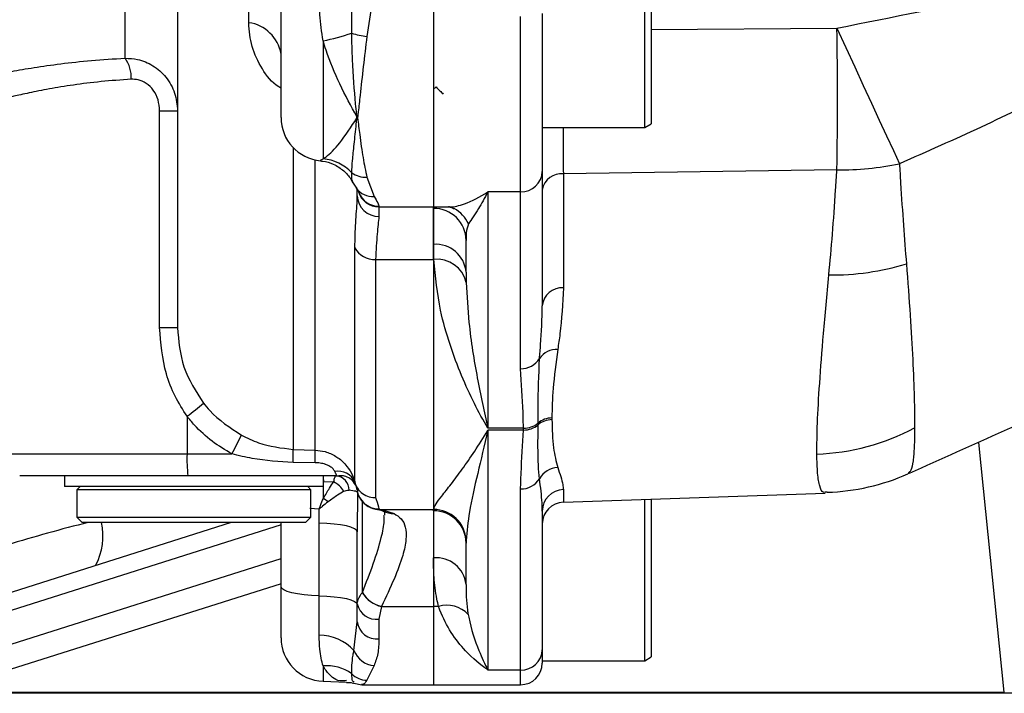
# Model space of a CAD drawing. Units: millimetres. Extents: x -28 to 1120, y -16 to 784.
# Drawn here: x 262 to 352, y 487 to 549 of the extents above; entities that cross this region are included whole.
import ezdxf

# ---------------------------------------------------------------- set-up
doc = ezdxf.new("R2010")
doc.units = ezdxf.units.MM
doc.header["$LTSCALE"] = 5.5
doc.layers.add('MAIN', color=7, linetype='Continuous')

msp = doc.modelspace()

# ---------------------------------------------------------------- linework, layer by layer
at = {"layer": 'MAIN'}
for p, q in [((276.50173, 601.69734), (276.50173, 520.61646)), ((300.00173, 560.03891), (300.00173, 531.70778)), ((283.03298, 548.63418), (283.03298, 557.77197)), ((271.67622, 545.37289), (271.67622, 556.70844)), ((319.40173, 538.9944), (319.40173, 554.9944)), ((320.00172, 554.64799), (320.00172, 539.34082)), ((294.54887, 551.72013), (293.88593, 547.36747)), ((286.00172, 539.92326), (286.00172, 550.57748)), ((308.00173, 533.09218), (308.00173, 549.21362)), ((310.00172, 549.46303), (310.00172, 534.95374)), ((320.00172, 547.99899), (337.06124, 548.13847)), ((289.86213, 546.96002), (289.86213, 536.11277)), ((300.09072, 542.57385), (300.2496, 542.7377)), ((274.85173, 540.53225), (276.50173, 540.53225)), ((274.85173, 520.61646), (274.85173, 540.53225)), ((292.96965, 539.87142), (292.96965, 539.97884)), ((293.03945, 539.97213), (293.03945, 539.87664)), ((310.00172, 538.9944), (319.40173, 538.9944)), ((319.40173, 538.9944), (320.00172, 539.34082)), ((287.11783, 537.15141), (287.11783, 509.41326)), ((289.14132, 509.34921), (289.14132, 536.01689)), ((289.63468, 535.99674), (289.86213, 536.11277)), ((293.88593, 534.44643), (294.54887, 532.66179)), ((310.00172, 534.95374), (310.00172, 522.62061)), ((337.06124, 535.10599), (311.93193, 534.7471)), ((311.93193, 534.7471), (311.93193, 524.26905)), ((292.57884, 533.97264), (292.92496, 533.43289)), ((292.99544, 532.44887), (293.00172, 532.73036)), ((293.00172, 532.73036), (293.00172, 533.45029)), ((308.00173, 533.09218), (305.00173, 533.09218)), ((305.00173, 533.09218), (305.00173, 511.35086)), ((308.00173, 516.82236), (308.00173, 533.09218)), ((295.00173, 531.76092), (295.00173, 531.70778)), ((295.00173, 531.70778), (300.00173, 531.70778)), ((295.00173, 531.70778), (295.00173, 530.8263)), ((300.00173, 531.70778), (301.36963, 531.70778)), ((300.00173, 531.56409), (300.00173, 531.70778)), ((300.00173, 531.56409), (300.00173, 526.87559)), ((300.00173, 528.25915), (300.00173, 531.56409)), ((300.02572, 526.87559), (300.00173, 528.25915)), ((300.00173, 526.87559), (300.00173, 528.25915)), ((303.00173, 525.71113), (303.00173, 528.61948)), ((292.78902, 506.43051), (292.78902, 527.95264)), ((294.68267, 526.87559), (300.00173, 526.87559)), ((294.68267, 526.87559), (294.68267, 504.98059)), ((300.00173, 526.87559), (300.00173, 503.89565)), ((300.02572, 526.87559), (300.00173, 526.87559)), ((303.00173, 525.71113), (303.01132, 524.76682)), ((274.85173, 520.61646), (276.50173, 520.61646)), ((277.37353, 512.4568), (277.37353, 508.9944)), ((310.88141, 512.31024), (310.88141, 512.15354)), ((308.26967, 511.35086), (305.00173, 511.35086)), ((308.26967, 511.19274), (305.00173, 511.19274)), ((305.00173, 511.19274), (305.00173, 489.13731)), ((308.26967, 511.19274), (308.26967, 511.35086)), ((309.61044, 511.67371), (309.61044, 511.83112)), ((352.43213, 487.10337), (350.10467, 510.05271)), ((287.11783, 509.41326), (289.14132, 509.34921)), ((260.00173, 508.9944), (277.37353, 508.9944)), ((277.37353, 508.9944), (281.49288, 508.9944)), ((289.13541, 508.18875), (287.1124, 508.22072)), ((277.44333, 506.9944), (262.00173, 506.9944)), ((266.10172, 506.9944), (266.10172, 505.9944)), ((291.06373, 506.9944), (277.44333, 506.9944)), ((289.90173, 505.9944), (289.90173, 506.9944)), ((290.82182, 506.42958), (289.91734, 506.40719)), ((292.78902, 506.43051), (292.84751, 506.15688)), ((343.69318, 507.30859), (343.57978, 507.16504)), ((289.90173, 505.9944), (266.10172, 505.9944)), ((267.55172, 505.9944), (267.25173, 505.6944)), ((267.25173, 505.6944), (267.25173, 503.19441)), ((288.75172, 505.6944), (267.25173, 505.6944)), ((288.75172, 505.6944), (288.45173, 505.9944)), ((288.75172, 503.19441), (288.75172, 505.6944)), ((308.00173, 489.13731), (308.00173, 505.77463)), ((311.93193, 505.71891), (311.93193, 504.5618)), ((293.02052, 505.4944), (293.00172, 501.82972)), ((293.46684, 504.65468), (293.46684, 496.2452)), ((311.93193, 504.5618), (335.99316, 505.40204)), ((319.40173, 491.53153), (319.40173, 504.82266)), ((320.00172, 504.84361), (320.00172, 491.81139)), ((336.16427, 505.46769), (335.99071, 505.47223)), ((289.504, 503.92799), (288.64244, 503.97873)), ((289.50173, 502.64566), (289.504, 503.92799)), ((295.10266, 503.89565), (300.00173, 503.89565)), ((295.10266, 503.89565), (295.21677, 503.87502)), ((295.21677, 503.87502), (296.3805, 503.53067)), ((300.00835, 503.89565), (300.00173, 503.89565)), ((300.00173, 503.7764), (300.00835, 503.89565)), ((300.00173, 503.89565), (300.00173, 503.7764)), ((300.00173, 503.83467), (300.00173, 494.98222)), ((300.00173, 503.7764), (300.00173, 499.44823)), ((310.00172, 503.74069), (310.00172, 491.00166)), ((267.25173, 503.19441), (267.75173, 502.69441)), ((267.25173, 503.19441), (288.75172, 503.19441)), ((288.25173, 502.69441), (288.75172, 503.19441)), ((286.00172, 502.47511), (253.43756, 492.14179)), ((281.43572, 502.69441), (259.77358, 495.82054)), ((288.25173, 502.69441), (267.75173, 502.69441)), ((286.00172, 496.78287), (286.00172, 502.69441)), ((289.50173, 495.96693), (289.50173, 502.64566)), ((299.98456, 502.24623), (299.97622, 502.23766)), ((293.00172, 495.20855), (293.00172, 501.82972)), ((303.00438, 501.05021), (303.00173, 500.80132)), ((303.00173, 496.99253), (303.00173, 500.80132)), ((253.43756, 489.05886), (286.00172, 499.39217)), ((300.00173, 499.44823), (300.00173, 494.98222)), ((286.00172, 497.07105), (254.5898, 487.10337)), ((286.00172, 492.1016), (286.00172, 496.78287)), ((289.50173, 492.33651), (289.50173, 495.96693)), ((293.46684, 496.2452), (293.47352, 496.26207)), ((293.00172, 493.56946), (293.00172, 495.20855)), ((295.23428, 494.96347), (295.00173, 493.81163)), ((295.24173, 494.98222), (295.23428, 494.96347)), ((295.24173, 494.98222), (300.00173, 494.98222)), ((300.00173, 494.98222), (300.00173, 487.78077)), ((300.4726, 494.98222), (300.00173, 494.98222)), ((295.00173, 493.81163), (295.00173, 491.99042)), ((292.69982, 490.93422), (293.00172, 493.56946)), ((319.40173, 489.9944), (319.40173, 491.53153)), ((320.00172, 491.81139), (320.00172, 490.34081)), ((310.00172, 491.00166), (310.00172, 489.78078)), ((319.40173, 489.9944), (320.00172, 490.34081)), ((289.86213, 489.50569), (289.86213, 488.10404)), ((294.54887, 489.54829), (293.88593, 488.19632)), ((310.00172, 489.9944), (319.40173, 489.9944)), ((308.00173, 489.13731), (305.00173, 489.13731)), ((308.00173, 487.78077), (308.00173, 489.13731)), ((289.86213, 488.10404), (292.02545, 488.02849)), ((292.70332, 487.9142), (293.42846, 487.78238)), ((293.43977, 487.78077), (300.00173, 487.78077)), ((300.00173, 487.78077), (308.00173, 487.78077)), ((254.5898, 487.10337), (352.43213, 487.10337)), ((352.43213, 486.99441), (254.5898, 486.99441)), ((352.43213, 486.99441), (352.43213, 487.10337)), ((355.89683, 486.99441), (352.43213, 486.99441))]:
    msp.add_line(p, q, dxfattribs=at)
at = {"layer": 'MAIN', "flags": 128}
for points in [[(337.06124, 548.13847), (337.88568, 546.34333), (338.69497, 544.58237), (339.48107, 542.87308), (340.23615, 541.23248), (340.95272, 539.67688), (341.62363, 538.22176), (342.24223, 536.88159), (342.80234, 535.66969)], [(289.90173, 506.61278), (289.90789, 506.5393), (289.91734, 506.40719)], [(294.66576, 503.93688), (294.75653, 503.91908), (295.10266, 503.89565)], [(294.87621, 503.89551), (294.88673, 503.89373), (295.21677, 503.87502)], [(293.00172, 501.82972), (292.93661, 501.9775), (292.74338, 502.12048), (292.42834, 502.25399), (292.00172, 502.37368), (291.47744, 502.47566), (290.87255, 502.55661), (290.20676, 502.6139), (289.50173, 502.64566)], [(289.50173, 495.96693), (288.79669, 495.99869), (288.1309, 496.05598), (287.52601, 496.13693), (287.00172, 496.23891), (286.57511, 496.3586), (286.26007, 496.49211), (286.06684, 496.63509), (286.00172, 496.78287)], [(289.50173, 495.96693), (290.20676, 495.93518), (290.87255, 495.87789), (291.47744, 495.79694), (292.00172, 495.69496), (292.42834, 495.57526), (292.74338, 495.44176), (292.93661, 495.29878), (293.00172, 495.151)]]:
    msp.add_lwpolyline(points, dxfattribs=at)
at = {"layer": 'MAIN'}
for centre, radius, start, end in [((282.55971, 545.17635), 3.49007, 9.5186287, 82.2064319), ((-74.62142, 541.62223), 411.73423, 359.0931804, 0.9068196), ((284.56232, 571.71188), 25.31289, 282.0855377, 288.2707909), ((294.77988, 554.68387), 7.37082, 251.9669669, 263.0338864), ((269.21572, 543.59701), 3.03444, 356.9831592, 35.8200636), ((290.00173, 539.92326), 4, 180, 264.6233583), ((293.33379, 543.40257), 3.44304, 263.9290358, 265.0959295), ((292.74943, 543.2834), 3.41909, 273.6928309, 274.8657858), ((289.53299, 532.05339), 4.0727, 43.2766163, 85.3645335), ((337.38754, 561.29997), 26.19602, 269.2863006, 281.9292058), ((293.71375, 536.46106), 2.02197, 233.0436747, 274.8848682), ((308.06855, 535.02553), 1.93451, 268.0204356, 357.8730609), ((311.75007, 532.98205), 1.77439, 84.1175864, 170.1715522), ((294.40374, 534.49824), 1.84217, 215.7541992, 274.5187611), ((294.9549, 532.77953), 1.95379, 181.4423189, 271.3732806), ((295.00173, 533.70778), 2, 198.3937334, 270), ((295.00029, 533.76073), 1.99981, 200.7398555, 270.0410262), ((300.02916, 528.59153), 2.97269, 0.5386814, 90.5288515), ((300.60909, 529.02041), 2.83536, 23.0793416, 62.9372568), ((300.2107, 525.4651), 2.80185, 5.037505, 94.2772539), ((294.57475, 528.88906), 2.01636, 207.6719476, 273.0679473), ((300.32057, 524.12514), 2.7662, 13.4131087, 96.11887), ((336.59631, 548.6966), 23.25437, 269.3179911, 287.1123289), ((311.82859, 522.43577), 1.83619, 86.7738337, 174.2225), ((311.34894, 516.6419), 1.96155, 88.0673039, 144.9399358), ((308.02756, 518.85055), 2.02836, 269.2701393, 327.7663371), ((259.87829, 535.51647), 28.94533, 307.1873967, 311.0118766), ((310.93974, 510.23016), 2.0809, 91.6065038, 129.7034317), ((310.93995, 510.07531), 2.07906, 91.6136156, 129.7527736), ((308.27925, 513.4358), 2.08496, 269.7367359, 309.6779414), ((308.27909, 513.27576), 2.08304, 269.7411194, 309.7277283), ((334.52604, 529.4914), 20.5175, 271.9241716, 298.1114517), ((261.94999, 519.80977), 22.336, 331.0391192, 336.0209517), ((267.78206, 508.90509), 19.34245, 357.9723558, 1.5054673), ((269.7359, 508.86786), 19.41139, 357.9950893, 1.4209406), ((291.7526, 508.49502), 14.38774, 178.0109355, 185.9867379), ((291.20852, 505.65632), 1.75993, 26.0970901, 98.8652369), ((311.51671, 505.70623), 2.04388, 92.849631, 150.1878023), ((289.81891, 504.34544), 2.3129, 31.7128696, 64.302786), ((290.91257, 505.65678), 1.3445, 0.0026051, 84.2021144), ((308.02705, 507.80215), 2.02767, 269.2843258, 327.8240375), ((335.51017, 525.37271), 19.91576, 271.882124, 293.9028432), ((190.8839, 507.43757), 99.0388, 358.5371042, 359.403894), ((294.96619, 505.95208), 1.99456, 187.5680112, 270.1677971), ((311.99065, 503.73083), 1.98895, 91.6918619, 179.7158888), ((287.60271, 501.41252), 4.17852, 49.4411972, 56.8048085), ((296.25817, 505.27616), 1.74977, 240.484331, 274.0089582), ((300.01413, 500.7888), 2.98762, 0.2399852, 90.2378595), ((300.00882, 500.89613), 2.99952, 2.9444926, 90.0088867), ((312.00173, 502.56303), 2, 92, 180), ((263.69742, 501.48354), 5.95064, 332.5614648, 11.7407943), ((300.24918, 496.69021), 2.7691, 6.2678103, 95.1268753), ((295.84773, 497.66886), 2.77407, 210.8773944, 257.2241334), ((295.85282, 497.68786), 2.7738, 210.9320615, 257.2727822), ((294.74565, 495.57518), 1.78205, 191.8726881, 278.2619259), ((301.22279, 492.36488), 2.72273, 43.7354427, 105.9936087), ((294.81339, 493.80799), 1.8273, 187.5008018, 275.9159168), ((290.00173, 492.1016), 4, 180, 268), ((289.49678, 487.97726), 4.35925, 42.7122261, 89.9349824), ((294.72753, 491.71307), 2.17214, 201.0120664, 265.282259), ((308.06726, 491.07194), 1.93574, 268.0597496, 357.9192318), ((290.25507, 485.72044), 3.80559, 53.8848271, 95.9266488), ((308.00173, 489.78077), 2, 270, 0), ((293.94659, 490.2455), 2.05008, 225.0456496, 268.3042043)]:
    msp.add_arc(centre, radius, start, end, dxfattribs=at)
msp.add_ellipse((266.26289, 494.98816), major_axis=(27.59099, 7.7404), ratio=0.24206998, start_param=1.42893392, end_param=1.6995995, dxfattribs=at)
for points, knots in [([(337.06124, 548.13847), (342.17069, 549.14797), (350.38129, 550.77018), (360.06062, 553.0477), (366.1928, 554.56951), (369.19786, 555.47651), (370.69972, 555.92981)], [0, 0, 0, 0, 0.45104142, 0.72479862, 0.86246062, 1, 1, 1, 1]), ([(374.60956, 552.89418), (373.66386, 552.14726), (371.77034, 550.65175), (367.39947, 547.90232), (362.66803, 545.21933), (356.55245, 542.03886), (350.31097, 538.98602), (345.30976, 536.77714), (342.80234, 535.66969)], [0, 0, 0, 0, 0.10671921, 0.21367824, 0.435369, 0.55625329, 0.77752209, 1, 1, 1, 1]), ([(292.49813, 547.67513), (292.50131, 548.92845), (292.50512, 550.42798), (292.67236, 551.87164), (292.69982, 552.10868)], [0, 0, 0, 0, 0.83581211, 1, 1, 1, 1]), ([(289.86213, 546.96002), (289.74462, 547.77688), (289.54852, 549.14004), (289.51511, 550.36709), (289.50173, 550.85883)], [0, 0, 0, 0, 0.599241054, 1, 1, 1, 1]), ([(286.00172, 542.61394), (285.92935, 542.65395), (285.17659, 543.07015), (284.18887, 544.42128), (283.20502, 546.46763), (283.09142, 547.89822), (283.03298, 548.63418)], [0, 0, 0, 0, 0.03228021, 0.33576717, 0.65828906, 1, 1, 1, 1]), ([(292.96965, 539.97884), (292.96786, 539.99721), (292.95891, 540.0891), (292.92134, 540.47856), (292.7724, 542.09458), (292.57413, 544.58356), (292.51825, 546.85651), (292.49813, 547.67513)], [0, 0, 0, 0, 0.0081906, 0.04095965, 0.1721081, 0.7018304, 1, 1, 1, 1]), ([(293.88593, 547.36747), (293.77405, 546.4337), (293.55031, 544.56614), (293.30141, 542.26445), (293.13598, 540.80112), (293.06088, 540.15467), (293.04302, 540.00256), (293.03945, 539.97213)], [0, 0, 0, 0, 0.35518214, 0.71037045, 0.93108915, 0.98621786, 1, 1, 1, 1]), ([(292.96965, 539.97884), (292.43454, 540.95521), (291.41131, 542.8222), (290.38438, 545.33221), (289.95239, 546.67869), (289.86213, 546.96002)], [0, 0, 0, 0, 0.46444675, 0.88810169, 1, 1, 1, 1]), ([(258.50173, 543.60424), (258.53889, 543.61231), (258.81997, 543.67339), (259.60197, 543.84046), (261.19249, 544.15223), (263.26133, 544.51086), (265.73385, 544.86551), (268.54709, 545.18067), (270.63319, 545.30882), (271.67622, 545.37289)], [0, 0, 0, 0, 0.02475138, 0.18720871, 0.34970251, 0.51151747, 0.67335186, 0.83667925, 1, 1, 1, 1]), ([(271.67622, 545.37289), (272.06594, 545.35134), (272.95595, 545.30211), (274.29532, 544.73323), (275.50195, 543.67009), (276.34165, 542.20289), (276.44858, 541.08691), (276.50173, 540.53225)], [0, 0, 0, 0, 0.15462439, 0.3531157, 0.56394115, 0.78327597, 1, 1, 1, 1]), ([(272.24595, 543.43731), (271.30461, 543.37031), (269.42174, 543.23629), (266.88898, 542.90939), (264.66646, 542.54313), (262.80567, 542.17278), (261.37669, 541.85161), (260.67478, 541.67962), (260.42235, 541.61677), (260.38891, 541.60845)], [0, 0, 0, 0, 0.16188816, 0.32380577, 0.4856724, 0.64753902, 0.81127935, 0.97499443, 1, 1, 1, 1]), ([(274.85173, 540.53225), (274.82381, 540.87121), (274.76848, 541.54289), (274.32407, 542.43658), (273.67075, 543.08566), (272.93473, 543.42036), (272.45604, 543.43214), (272.24595, 543.43731)], [0, 0, 0, 0, 0.22885461, 0.45349751, 0.66084319, 0.85115378, 1, 1, 1, 1]), ([(300.23743, 542.75023), (300.35895, 542.62515), (300.57708, 542.40066), (300.79505, 542.17603), (300.89159, 542.07655)], [0, 0, 0, 0, 0.55713875, 1, 1, 1, 1]), ([(289.86213, 536.11277), (289.95239, 536.17221), (290.38438, 536.45668), (291.41132, 537.48675), (292.43454, 539.05256), (292.96965, 539.87142)], [0, 0, 0, 0, 0.11189847, 0.53555258, 1, 1, 1, 1]), ([(292.49813, 534.84531), (292.51796, 535.19386), (292.55819, 535.901), (292.71925, 537.43912), (292.86578, 538.83023), (292.95215, 539.69605), (292.96965, 539.87142)], [0, 0, 0, 0, 0.29813755, 0.60487059, 0.91996722, 1, 1, 1, 1]), ([(293.03945, 539.87664), (293.10167, 539.36337), (293.26164, 538.04396), (293.52742, 536.14408), (293.76547, 535.01683), (293.88593, 534.44643)], [0, 0, 0, 0, 0.23926533, 0.61505609, 1, 1, 1, 1]), ([(311.92743, 538.9944), (311.92756, 538.52738), (311.928, 536.94122), (311.9303, 535.65477), (311.93193, 534.7471)], [0, 0, 0, 0, 0.29443516, 1, 1, 1, 1]), ([(289.63287, 535.92051), (289.69958, 535.91998), (290.09149, 535.9169), (290.86704, 535.64208), (291.75321, 535.07275), (292.33103, 534.44533), (292.51065, 534.06215), (292.55902, 533.95896)], [0, 0, 0, 0, 0.05625297, 0.33046367, 0.63536443, 0.90179931, 1, 1, 1, 1]), ([(342.80234, 535.66969), (342.83762, 535.07901), (342.95481, 533.11721), (343.16267, 529.96065), (343.34664, 527.63624), (343.43881, 526.47171)], [0, 0, 0, 0, 0.176934101, 0.587644858, 1, 1, 1, 1]), ([(292.61114, 533.99481), (292.5788, 534.04106), (292.47858, 534.18437), (292.49024, 534.57843), (292.49813, 534.84531)], [0, 0, 0, 0, 0.32271488, 1, 1, 1, 1]), ([(336.31951, 525.44388), (336.43098, 526.67967), (336.65427, 529.15523), (336.88803, 532.45111), (337.02113, 534.49117), (337.06124, 535.10599)], [0, 0, 0, 0, 0.41050982, 0.82234301, 1, 1, 1, 1]), ([(292.90229, 533.43107), (292.98457, 533.30734), (293.1188, 533.10551), (293.13737, 533.06941), (293.14456, 533.05544)], [0, 0, 0, 0, 0.612995742, 1, 1, 1, 1]), ([(294.54887, 532.66179), (294.67869, 532.44593), (294.94128, 532.00928), (294.98142, 531.84433), (295.00173, 531.76092)], [0, 0, 0, 0, 0.494362234, 1, 1, 1, 1]), ([(301.36963, 531.73729), (301.42623, 531.72802), (301.82007, 531.66354), (303.06181, 532.00814), (304.26329, 532.58907), (304.99727, 533.08914), (305.00173, 533.09218)], [0, 0, 0, 0, 0.06319272, 0.43973905, 0.99659775, 1, 1, 1, 1]), ([(305.00173, 533.09218), (304.99986, 533.08853), (304.70621, 532.51308), (304.00534, 531.29115), (303.50316, 530.5522), (303.21751, 530.13188)], [0, 0, 0, 0, 0.00274596, 0.43275474, 1, 1, 1, 1]), ([(292.78902, 527.95264), (292.80524, 528.73686), (292.83781, 530.3119), (292.98158, 531.72695), (292.99418, 532.38325), (292.99544, 532.44887)], [0, 0, 0, 0, 0.47159598, 0.94716105, 1, 1, 1, 1]), ([(301.37102, 531.70644), (301.37675, 531.70567), (301.39276, 531.70353), (301.60575, 531.69944), (301.83271, 531.56383), (301.89108, 531.52896)], [0, 0, 0, 0, 0.2929165, 0.81814856, 1, 1, 1, 1]), ([(295.00173, 530.8263), (294.94195, 530.33804), (294.82063, 529.34704), (294.7291, 527.70738), (294.68267, 526.87559)], [0, 0, 0, 0, 0.49270136, 1, 1, 1, 1]), ([(303.21751, 530.13188), (303.13236, 529.88255), (302.99416, 529.47786), (302.99963, 528.85759), (303.00173, 528.61948)], [0, 0, 0, 0, 0.61610465, 1, 1, 1, 1]), ([(305.00173, 511.35086), (304.99705, 511.3589), (304.16725, 512.78613), (302.91447, 515.21431), (301.49697, 519.01171), (300.48338, 522.49942), (300.19249, 525.28091), (300.02572, 526.87559)], [0, 0, 0, 0, 0.0020986, 0.37278014, 0.56038982, 0.74796536, 1, 1, 1, 1]), ([(343.43881, 526.47171), (343.56202, 524.85294), (343.80844, 521.61524), (344.03608, 517.56257), (344.17535, 514.04822), (344.18754, 512.27894), (344.19364, 511.39429)], [0, 0, 0, 0, 0.246915525, 0.493855085, 0.74692404, 1, 1, 1, 1]), ([(335.21495, 508.98547), (335.22392, 509.88054), (335.24185, 511.67069), (335.45706, 515.42584), (335.80447, 519.91465), (336.14783, 523.60079), (336.31951, 525.44388)], [0, 0, 0, 0, 0.24591716, 0.49183504, 0.74591569, 1, 1, 1, 1]), ([(303.01132, 524.76682), (303.0801, 523.525), (303.25132, 520.43382), (304.01022, 515.92709), (304.66603, 512.83215), (304.99984, 511.35916), (305.00173, 511.35086)], [0, 0, 0, 0, 0.2506155, 0.62384379, 0.99788002, 1, 1, 1, 1]), ([(311.93193, 524.26905), (311.86154, 522.82082), (311.76523, 520.83889), (311.48937, 519.07682), (311.41509, 518.60233)], [0, 0, 0, 0, 0.73071933, 1, 1, 1, 1]), ([(309.74331, 517.76868), (309.78045, 518.18746), (309.9179, 519.73748), (309.96636, 521.4042), (310.00172, 522.62061)], [0, 0, 0, 0, 0.270177712, 1, 1, 1, 1]), ([(343.72517, 507.23781), (349.53816, 509.84747), (360.79609, 514.90156), (372.39879, 519.60452), (378.01049, 521.87912)], [0, 0, 0, 0, 0.51634603, 1, 1, 1, 1]), ([(277.37353, 512.4568), (276.9908, 513.0622), (276.2154, 514.28872), (275.14853, 516.99691), (274.96991, 519.17515), (274.85173, 520.61646)], [0, 0, 0, 0, 0.24797418, 0.50239082, 1, 1, 1, 1]), ([(276.50173, 520.61646), (276.60375, 519.37498), (276.8102, 516.86263), (278.17983, 514.74585), (278.87266, 513.67509)], [0, 0, 0, 0, 0.49415301, 1, 1, 1, 1]), ([(311.41509, 518.60233), (311.25017, 517.36898), (310.9408, 515.05544), (310.90031, 513.18401), (310.88141, 512.31024)], [0, 0, 0, 0, 0.53310114, 1, 1, 1, 1]), ([(309.61044, 511.83112), (309.60815, 512.32429), (309.59956, 514.17083), (309.68251, 516.24701), (309.74331, 517.76868)], [0, 0, 0, 0, 0.26707921, 1, 1, 1, 1]), ([(308.26967, 511.35086), (308.25847, 511.83831), (308.21653, 513.66241), (308.09257, 515.48605), (308.00173, 516.82236)], [0, 0, 0, 0, 0.26722821, 1, 1, 1, 1]), ([(278.87266, 513.67509), (279.06177, 513.44151), (280.02426, 512.25272), (281.3184, 511.40972), (282.35826, 510.73236)], [0, 0, 0, 0, 0.19648158, 1, 1, 1, 1]), ([(281.49288, 508.9944), (280.87748, 509.36173), (279.62873, 510.10712), (278.29046, 511.34259), (277.59803, 512.184), (277.37353, 512.4568)], [0, 0, 0, 0, 0.39636109, 0.80428966, 1, 1, 1, 1]), ([(310.88141, 512.15354), (310.90582, 511.24726), (310.95161, 509.54703), (311.26756, 508.32039), (311.41509, 507.74759)], [0, 0, 0, 0, 0.53303124, 1, 1, 1, 1]), ([(300.00835, 503.89565), (300.06964, 504.05229), (300.19253, 504.36641), (300.77689, 505.1402), (301.58912, 506.18329), (302.98077, 508.01962), (304.18788, 509.80787), (304.99705, 511.18479), (305.00173, 511.19274)], [0, 0, 0, 0, 0.14810818, 0.29701537, 0.47122806, 0.64546628, 0.9979532, 1, 1, 1, 1]), ([(305.00173, 511.19274), (304.99984, 511.18452), (304.67872, 509.78165), (304.0476, 507.13217), (303.25318, 503.75842), (303.08235, 501.89899), (303.00438, 501.05021)], [0, 0, 0, 0, 0.0020685, 0.35307163, 0.70469338, 1, 1, 1, 1]), ([(308.00173, 505.77463), (308.01869, 506.25732), (308.08217, 508.06351), (308.19038, 509.86943), (308.26967, 511.19274)], [0, 0, 0, 0, 0.26724194, 1, 1, 1, 1]), ([(309.74331, 506.72237), (309.70648, 507.12831), (309.57284, 508.60117), (309.61073, 510.2957), (309.61045, 511.61794), (309.61044, 511.67371)], [0, 0, 0, 0, 0.26709053, 0.969084, 1, 1, 1, 1]), ([(344.19364, 511.39429), (344.18614, 510.78353), (344.17113, 509.562), (344.06047, 508.30359), (343.89882, 507.49777), (343.74858, 507.35955), (343.69318, 507.30859)], [0, 0, 0, 0, 0.27714744, 0.55429595, 0.83565839, 1, 1, 1, 1]), ([(282.35826, 510.73236), (282.87954, 510.47585), (284.37353, 509.74067), (286.03565, 509.54237), (287.11783, 509.41326)], [0, 0, 0, 0, 0.3489169, 1, 1, 1, 1]), ([(289.14132, 509.34921), (289.44822, 509.31754), (290.11478, 509.24875), (290.80194, 508.93177), (291.48671, 508.4804), (292.07052, 507.91891), (292.55979, 507.10778), (292.72206, 506.62833), (292.78902, 506.43051)], [0, 0, 0, 0, 0.17928619, 0.3893996, 0.43225877, 0.6606281, 0.85996753, 1, 1, 1, 1]), ([(287.1124, 508.22072), (285.85492, 508.29075), (283.95763, 508.39641), (282.11445, 508.8436), (281.49288, 508.9944)], [0, 0, 0, 0, 0.66277553, 1, 1, 1, 1]), ([(335.99071, 505.47223), (335.92107, 505.45837), (335.72252, 505.41887), (335.45962, 505.98721), (335.26081, 507.09986), (335.23024, 508.35693), (335.21495, 508.98547)], [0, 0, 0, 0, 0.15074806, 0.42977295, 0.71488571, 1, 1, 1, 1]), ([(290.93729, 507.39523), (290.92457, 507.42019), (290.89684, 507.47459), (290.80149, 507.61177), (290.57896, 507.81996), (290.29239, 507.96323), (289.95483, 508.08247), (289.60816, 508.16419), (289.28743, 508.18085), (289.13541, 508.18875)], [0, 0, 0, 0, 0.05734725, 0.12497444, 0.30022044, 0.51944232, 0.56363882, 0.79317031, 1, 1, 1, 1]), ([(291.06373, 506.9944), (291.06725, 506.99462), (291.10042, 506.99663), (291.10356, 507.04035), (291.04919, 507.17428), (290.98829, 507.29454), (290.93729, 507.39523)], [0, 0, 0, 0, 0.05052398, 0.47632361, 0.56154749, 1, 1, 1, 1]), ([(311.41509, 507.74759), (311.61119, 507.17836), (311.87971, 506.39889), (311.92083, 505.86335), (311.93193, 505.71891)], [0, 0, 0, 0, 0.73028006, 1, 1, 1, 1]), ([(289.89042, 504.90915), (290.08098, 505.23439), (290.4049, 505.78726), (290.70023, 506.24225), (290.82182, 506.42958)], [0, 0, 0, 0, 0.58826821, 1, 1, 1, 1]), ([(291.04839, 506.9944), (291.01454, 506.97238), (290.97139, 506.94432), (290.89192, 506.74831), (290.85248, 506.569), (290.82182, 506.42958)], [0, 0, 0, 0, 0.44775818, 0.57062483, 1, 1, 1, 1]), ([(291.06544, 506.98365), (291.08849, 506.98787), (291.16873, 507.00255), (291.24745, 506.97948), (291.30357, 506.96303)], [0, 0, 0, 0, 0.28726123, 1, 1, 1, 1]), ([(292.84751, 506.15688), (292.72993, 506.33698), (292.51061, 506.67293), (291.99389, 506.94177), (291.5978, 507.00024), (291.38627, 506.99161), (291.30244, 506.98117), (291.30567, 506.98155), (291.30686, 506.98169)], [0, 0, 0, 0, 0.30221718, 0.56375324, 0.77429748, 0.8712181, 0.95243685, 1, 1, 1, 1]), ([(310.00172, 503.74069), (309.99615, 503.98854), (309.97538, 504.91114), (309.84134, 505.95727), (309.74331, 506.72237)], [0, 0, 0, 0, 0.26864678, 1, 1, 1, 1]), ([(291.78648, 505.56124), (291.59566, 505.44682), (291.1391, 505.17305), (290.62116, 504.80268), (290.3197, 504.58711)], [0, 0, 0, 0, 0.41795728, 1, 1, 1, 1]), ([(291.78648, 505.56124), (291.85126, 505.59113), (292.01243, 505.66549), (292.16552, 505.66008), (292.25707, 505.65685)], [0, 0, 0, 0, 0.40198487, 1, 1, 1, 1]), ([(293.02052, 505.4944), (292.97714, 505.51715), (292.86805, 505.57435), (292.48675, 505.62583), (292.25707, 505.65685)], [0, 0, 0, 0, 0.39761254, 1, 1, 1, 1]), ([(292.86282, 506.12482), (292.85935, 506.13221), (292.85385, 506.14394), (292.84922, 506.15339), (292.84751, 506.15688)], [0, 0, 0, 0, 0.63056925, 1, 1, 1, 1]), ([(292.86282, 506.12482), (292.97624, 505.9326), (293.20308, 505.54816), (293.76472, 505.15507), (294.27315, 505.00161), (294.58424, 504.98051), (294.6716, 504.98058), (294.68267, 504.98059)], [0, 0, 0, 0, 0.29490557, 0.58980395, 0.88484528, 0.98541305, 1, 1, 1, 1]), ([(292.989, 505.68939), (292.97299, 505.79506), (292.95458, 505.91656), (292.8734, 506.10081), (292.86282, 506.12482)], [0, 0, 0, 0, 0.8696956, 1, 1, 1, 1]), ([(293.02243, 505.62361), (293.02426, 505.56843), (293.03342, 505.29218), (293.26052, 504.87112), (293.6129, 504.44536), (293.99868, 504.17333), (294.3581, 504.01755), (294.57399, 503.95291), (294.66547, 503.93703), (294.66609, 503.93692)], [0, 0, 0, 0, 0.06248592, 0.31283746, 0.51832801, 0.69456968, 0.8515771, 0.99898081, 1, 1, 1, 1]), ([(289.504, 503.92799), (289.50565, 503.93228), (289.51038, 503.94464), (289.52472, 503.98206), (289.56632, 504.09047), (289.68997, 504.41179), (289.8047, 504.69646), (289.89042, 504.90915)], [0, 0, 0, 0, 0.01274883, 0.03672905, 0.1113195, 0.33600413, 1, 1, 1, 1]), ([(294.68267, 504.98059), (294.70556, 504.92741), (294.89087, 504.49687), (294.93412, 504.20945), (294.97203, 503.95752)], [0, 0, 0, 0, 0.12353207, 1, 1, 1, 1]), ([(290.3197, 504.58711), (290.15285, 504.45494), (289.92428, 504.27389), (289.66723, 504.06296), (289.56561, 503.97905), (289.5238, 503.94441), (289.50697, 503.93045), (289.504, 503.92799)], [0, 0, 0, 0, 0.6189368, 0.84789533, 0.93880163, 0.98921069, 1, 1, 1, 1]), ([(294.66462, 503.93739), (294.67268, 503.93551), (294.74444, 503.91875), (294.81439, 503.90712), (294.87648, 503.8968)], [0, 0, 0, 0, 0.112418263, 1, 1, 1, 1]), ([(294.86213, 503.89297), (294.92744, 503.88285), (295.17369, 503.84472), (295.38195, 503.75903), (295.39161, 503.75424), (295.39422, 503.75295)], [0, 0, 0, 0, 0.20869894, 0.78686271, 1, 1, 1, 1]), ([(294.97203, 503.95752), (294.97352, 503.95338), (294.97968, 503.93621), (295.02294, 503.91528), (295.08631, 503.89967), (295.10266, 503.89565)], [0, 0, 0, 0, 0.191115837, 0.791271246, 1, 1, 1, 1]), ([(295.39364, 503.74801), (295.41844, 503.73593), (295.50198, 503.69527), (295.4395, 503.7327), (295.45676, 503.71584), (295.51103, 503.58374), (295.49687, 503.37973), (295.49528, 503.35679)], [0, 0, 0, 0, 0.119243858, 0.401645041, 0.696754054, 0.965898119, 1, 1, 1, 1]), ([(293.47352, 496.26207), (293.82553, 497.16415), (294.5379, 498.98974), (295.19854, 501.15494), (295.51496, 502.61657), (295.47035, 503.1867), (295.45769, 503.34844)], [0, 0, 0, 0, 0.3231541, 0.65398514, 0.90183768, 1, 1, 1, 1]), ([(296.3805, 503.53067), (296.62136, 503.37551), (297.10932, 503.06116), (297.48276, 502.26727), (297.54314, 501.15973), (297.19848, 499.57336), (296.43792, 497.53938), (295.64423, 495.84266), (295.24173, 494.98222)], [0, 0, 0, 0, 0.13051216, 0.26439591, 0.42335789, 0.58728874, 0.79070478, 1, 1, 1, 1]), ([(300.4726, 494.98222), (300.41922, 495.20535), (300.19613, 496.13787), (300.02452, 497.71376), (300.00938, 498.86626), (300.00173, 499.44823)], [0, 0, 0, 0, 0.13472822, 0.56307283, 1, 1, 1, 1]), ([(303.00173, 496.99253), (303.00225, 496.24036), (303.00286, 495.37744), (303.16878, 494.37574), (303.19007, 494.24718)], [0, 0, 0, 0, 0.87166096, 1, 1, 1, 1]), ([(293.00172, 495.20855), (293.05175, 495.47873), (293.11575, 495.82441), (293.4039, 496.16977), (293.46684, 496.2452)], [0, 0, 0, 0, 0.78158267, 1, 1, 1, 1]), ([(305.00173, 489.13731), (304.99727, 489.14032), (304.29946, 489.61134), (303.10918, 490.61808), (301.59862, 492.52368), (300.82116, 493.99387), (300.51236, 494.86948), (300.4726, 494.98222)], [0, 0, 0, 0, 0.002548698, 0.399040323, 0.679153054, 0.958689402, 1, 1, 1, 1]), ([(303.19007, 494.24718), (303.20601, 494.1629), (303.44141, 492.91781), (304.05703, 491.10917), (304.72065, 489.68262), (304.99986, 489.14093), (305.00173, 489.13731)], [0, 0, 0, 0, 0.04049745, 0.59826331, 0.99731883, 1, 1, 1, 1]), ([(289.86213, 489.50569), (289.74462, 489.98321), (289.54852, 490.78009), (289.51511, 491.89122), (289.50173, 492.33651)], [0, 0, 0, 0, 0.59924146, 1, 1, 1, 1]), ([(295.00173, 491.99042), (294.98233, 491.52569), (294.94308, 490.5854), (294.68128, 489.89664), (294.54887, 489.54829)], [0, 0, 0, 0, 0.49424599, 1, 1, 1, 1]), ([(292.49813, 488.79472), (292.50131, 489.29847), (292.50512, 489.90117), (292.67236, 490.78852), (292.69982, 490.93422)], [0, 0, 0, 0, 0.83581078, 1, 1, 1, 1]), ([(292.02584, 488.16418), (291.81298, 488.1375), (291.11559, 488.05007), (290.3851, 488.69587), (289.95251, 489.36573), (289.86213, 489.50569)], [0, 0, 0, 0, 0.25789693, 0.8449458, 1, 1, 1, 1]), ([(292.73241, 488.05573), (292.67243, 488.04183), (292.55198, 488.01393), (292.51613, 488.53374), (292.49813, 488.79472)], [0, 0, 0, 0, 0.49793643, 1, 1, 1, 1]), ([(292.01956, 487.99957), (292.22333, 488.00087), (292.46066, 488.0024), (292.64134, 487.91806), (292.6669, 487.90614)], [0, 0, 0, 0, 0.85857313, 1, 1, 1, 1]), ([(293.88593, 488.19632), (293.77415, 488.0216), (293.61503, 487.7729), (293.47996, 487.81916), (293.43977, 487.83293)], [0, 0, 0, 0, 0.70251082, 1, 1, 1, 1])]:
    msp.add_open_spline(points, degree=3, knots=knots, dxfattribs=at)

doc.saveas('drawing.dxf')
